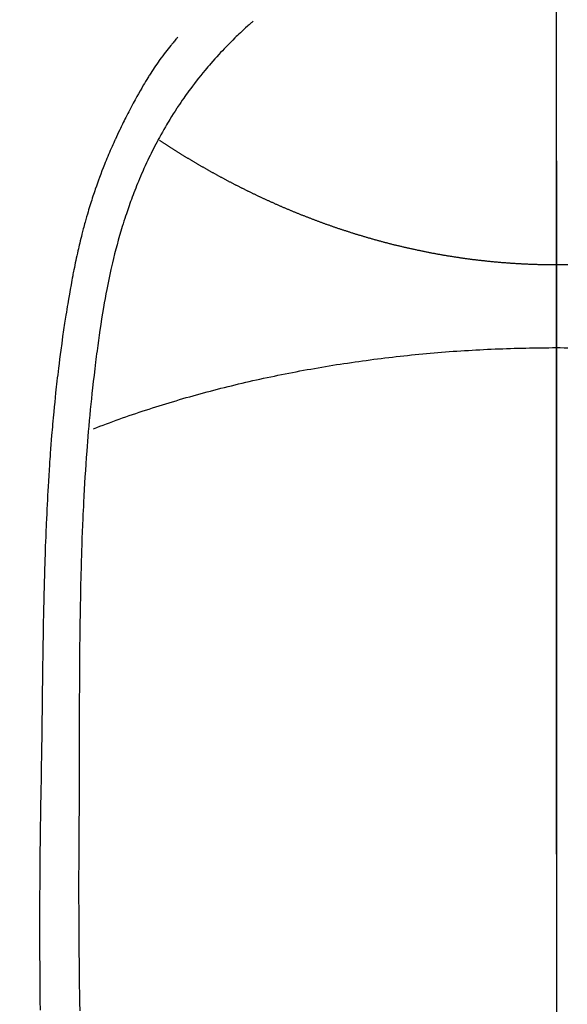
# Model space of a CAD drawing. Extents: x 163 to 26285, y -32850 to -24450.
# Drawn here: x 16052 to 16066, y -26174 to -26149 of the extents above; entities that cross this region are included whole.
import ezdxf

# ---------------------------------------------------------------- set-up
doc = ezdxf.new("R2010")
doc.units = 0
doc.header["$LTSCALE"] = 50
doc.header["$MEASUREMENT"] = 0
doc.linetypes.add('CENTER', pattern=[2, 1.25, -0.25, 0.25, -0.25])
doc.linetypes.add('CENTER2', pattern=[1.125, 0.75, -0.125, 0.125, -0.125])
doc.layers.get('0').update_dxf_attribs({"linetype": 'CONTINUOUS'})
for name, color, linetype in [('150-機器', 8, 'CONTINUOUS'), ('160-文字', 254, 'CONTINUOUS'), ('166-寸法B', 11, 'CONTINUOUS')]:
    doc.layers.add(name, color=color, linetype=linetype)
doc.styles.add('KH001', font='txt')
doc.dimstyles.new('KH1xx030', dxfattribs={"dimscale": 30, "dimtxt": 2, "dimasz": 0.6, "dimexe": 0.3, "dimexo": 1.2, "dimgap": 0.5, "dimtad": 3, "dimdec": 1, "dimdsep": 46, "dimlunit": 6, "dimtxsty": 'KH001', "dimblk": 'DOT', "dimcen": 1, "dimdle": 1, "dimclrd": 256, "dimclre": 256, "dimclrt": 256, "dimadec": 0, "dimazin": 0, "dimtfac": 1, "dimtdec": 1, "dimtix": 1, "dimtmove": 2, "dimatfit": 3, "dimldrblk": 'CLOSEDBLANK', "dimfxl": 1, "dimtolj": 1, "dimtzin": 0, "dimlwd": -1, "dimlwe": -1, "dimarcsym": 0})

# ---------------------------------------------------------------- blocks, each defined once
blk = doc.blocks.new('_ClosedBlank')
at = {"color": 0, "linetype": 'ByBlock', "lineweight": -2}
for p, q in [((-1, 0.1667), (0, 0)), ((-1, 0.1667), (-1, -0.1667)), ((0, 0), (-1, -0.1667))]:
    blk.add_line(p, q, dxfattribs=at)
blk = doc.blocks.new('_Dot')
at = {"color": 0, "linetype": 'ByBlock', "lineweight": -2}
blk.add_line((-0.5, 0), (-1, 0), dxfattribs=at)
at = {"color": 0, "linetype": 'ByBlock', "const_width": 0.5}
blk.add_lwpolyline([(-0.25, 0, 1), (0.25, 0, 1)], format="xyb", close=True, dxfattribs=at)

msp = doc.modelspace()

# ---------------------------------------------------------------- linework, layer by layer
at = {"layer": '150-機器', "color": 161, "linetype": 'CENTER2'}
msp.add_line((16065.952, -25983.84), (16065.952, -26475.282), dxfattribs=at)
at = {"layer": '150-機器', "color": 13, "linetype": 'Continuous'}
for points in [[(16058.286, -26149.064), (16058.27, -26149.077), (16058.255, -26149.091), (16058.239, -26149.105), (16058.224, -26149.118), (16058.204, -26149.136), (16058.184, -26149.154), (16058.164, -26149.171), (16058.144, -26149.189), (16058.099, -26149.23), (16058.054, -26149.271), (16058.009, -26149.313), (16057.965, -26149.355), (16057.93, -26149.387), (16057.896, -26149.419), (16057.863, -26149.452), (16057.829, -26149.484), (16057.771, -26149.541), (16057.714, -26149.598), (16057.657, -26149.656), (16057.601, -26149.714), (16057.555, -26149.761), (16057.51, -26149.808), (16057.465, -26149.856), (16057.421, -26149.903), (16057.37, -26149.959), (16057.319, -26150.015), (16057.268, -26150.072), (16057.219, -26150.129), (16057.183, -26150.171), (16057.147, -26150.213), (16057.111, -26150.255), (16057.076, -26150.297), (16057.019, -26150.366), (16056.963, -26150.435), (16056.907, -26150.505), (16056.852, -26150.576), (16056.804, -26150.637), (16056.757, -26150.699), (16056.71, -26150.762), (16056.664, -26150.825), (16056.631, -26150.87), (16056.599, -26150.915), (16056.566, -26150.961), (16056.534, -26151.006), (16056.498, -26151.06), (16056.461, -26151.113), (16056.425, -26151.166), (16056.389, -26151.22), (16056.381, -26151.231), (16056.374, -26151.241), (16056.367, -26151.252), (16056.36, -26151.263), (16056.314, -26151.332), (16056.27, -26151.402), (16056.226, -26151.473), (16056.182, -26151.544), (16056.154, -26151.59), (16056.127, -26151.636), (16056.099, -26151.683), (16056.072, -26151.729), (16056.033, -26151.796), (16055.995, -26151.863), (16055.957, -26151.93), (16055.92, -26151.998), (16055.905, -26152.025), (16055.891, -26152.052), (16055.877, -26152.079), (16055.862, -26152.106), (16055.831, -26152.166), (16055.799, -26152.226), (16055.768, -26152.286), (16055.737, -26152.347), (16055.71, -26152.403), (16055.682, -26152.459), (16055.655, -26152.515), (16055.629, -26152.571), (16055.595, -26152.643), (16055.562, -26152.715), (16055.529, -26152.787), (16055.497, -26152.859), (16055.47, -26152.922), (16055.443, -26152.984), (16055.417, -26153.047), (16055.39, -26153.11), (16055.367, -26153.167), (16055.343, -26153.224), (16055.32, -26153.282), (16055.298, -26153.339), (16055.276, -26153.396), (16055.254, -26153.453), (16055.233, -26153.51), (16055.212, -26153.567), (16055.193, -26153.619), (16055.174, -26153.672), (16055.155, -26153.724), (16055.137, -26153.777), (16055.119, -26153.829), (16055.101, -26153.882), (16055.084, -26153.934), (16055.066, -26153.986), (16055.045, -26154.052), (16055.024, -26154.118), (16055.003, -26154.184), (16054.982, -26154.25), (16054.948, -26154.365), (16054.914, -26154.481), (16054.881, -26154.597), (16054.849, -26154.714), (16054.819, -26154.827), (16054.789, -26154.941), (16054.761, -26155.056), (16054.733, -26155.17), (16054.695, -26155.337), (16054.658, -26155.504), (16054.623, -26155.672), (16054.59, -26155.84), (16054.568, -26155.953), (16054.547, -26156.067), (16054.526, -26156.181), (16054.507, -26156.295), (16054.483, -26156.438), (16054.46, -26156.581), (16054.438, -26156.725), (16054.417, -26156.868), (16054.398, -26156.999), (16054.379, -26157.13), (16054.361, -26157.261), (16054.343, -26157.392), (16054.334, -26157.465), (16054.324, -26157.538), (16054.315, -26157.61), (16054.306, -26157.683), (16054.286, -26157.844), (16054.267, -26158.006), (16054.248, -26158.168), (16054.229, -26158.33), (16054.215, -26158.467), (16054.2, -26158.604), (16054.186, -26158.741), (16054.173, -26158.877), (16054.159, -26159.016), (16054.147, -26159.155), (16054.135, -26159.293), (16054.123, -26159.432), (16054.113, -26159.556), (16054.103, -26159.681), (16054.093, -26159.805), (16054.084, -26159.93), (16054.072, -26160.091), (16054.06, -26160.253), (16054.049, -26160.414), (16054.039, -26160.576), (16054.029, -26160.738), (16054.02, -26160.9), (16054.011, -26161.061), (16054.003, -26161.223), (16053.998, -26161.325), (16053.993, -26161.427), (16053.988, -26161.528), (16053.983, -26161.63), (16053.976, -26161.798), (16053.969, -26161.966), (16053.963, -26162.134), (16053.957, -26162.302), (16053.953, -26162.435), (16053.948, -26162.567), (16053.944, -26162.699), (16053.94, -26162.831), (16053.933, -26163.087), (16053.927, -26163.344), (16053.922, -26163.6), (16053.917, -26163.856), (16053.914, -26164.06), (16053.911, -26164.265), (16053.908, -26164.469), (16053.905, -26164.673), (16053.904, -26164.825), (16053.902, -26164.976), (16053.901, -26165.128), (16053.9, -26165.279), (16053.899, -26165.499), (16053.898, -26165.719), (16053.897, -26165.939), (16053.896, -26166.158), (16053.896, -26166.277), (16053.895, -26166.397), (16053.895, -26166.516), (16053.894, -26166.635), (16053.894, -26166.733), (16053.894, -26166.831), (16053.894, -26166.93), (16053.894, -26167.028), (16053.894, -26167.157), (16053.894, -26167.286), (16053.894, -26167.415), (16053.893, -26167.544), (16053.893, -26167.736), (16053.892, -26167.928), (16053.892, -26168.12), (16053.891, -26168.311), (16053.891, -26168.354), (16053.891, -26168.396), (16053.891, -26168.439), (16053.891, -26168.481), (16053.891, -26168.748), (16053.889, -26169.015), (16053.887, -26169.282), (16053.884, -26169.549), (16053.883, -26169.694), (16053.882, -26169.838), (16053.881, -26169.983), (16053.88, -26170.128), (16053.88, -26170.283), (16053.88, -26170.439), (16053.879, -26170.594), (16053.879, -26170.75), (16053.879, -26170.893), (16053.879, -26171.035), (16053.879, -26171.178), (16053.879, -26171.32), (16053.88, -26171.453), (16053.88, -26171.585), (16053.881, -26171.718), (16053.881, -26171.85), (16053.882, -26171.959), (16053.883, -26172.067), (16053.884, -26172.176), (16053.884, -26172.285), (16053.886, -26172.463), (16053.887, -26172.641), (16053.889, -26172.819), (16053.89, -26172.997), (16053.893, -26173.213), (16053.895, -26173.428), (16053.898, -26173.644), (16053.901, -26173.86), (16053.905, -26174.076)], [(16056.383, -26149.468), (16056.371, -26149.481), (16056.36, -26149.494), (16056.349, -26149.507), (16056.338, -26149.519), (16056.319, -26149.541), (16056.301, -26149.563), (16056.283, -26149.584), (16056.265, -26149.606), (16056.251, -26149.623), (16056.237, -26149.64), (16056.222, -26149.658), (16056.208, -26149.675), (16056.175, -26149.716), (16056.141, -26149.758), (16056.108, -26149.8), (16056.076, -26149.841), (16056.039, -26149.888), (16056.003, -26149.936), (16055.968, -26149.983), (16055.933, -26150.031), (16055.869, -26150.122), (16055.806, -26150.213), (16055.744, -26150.306), (16055.684, -26150.399), (16055.669, -26150.421), (16055.655, -26150.444), (16055.641, -26150.466), (16055.627, -26150.489), (16055.598, -26150.536), (16055.569, -26150.584), (16055.541, -26150.632), (16055.513, -26150.68), (16055.472, -26150.751), (16055.431, -26150.823), (16055.391, -26150.894), (16055.35, -26150.965), (16055.304, -26151.049), (16055.259, -26151.133), (16055.214, -26151.217), (16055.169, -26151.302), (16055.144, -26151.349), (16055.119, -26151.397), (16055.095, -26151.445), (16055.07, -26151.493), (16055.049, -26151.535), (16055.028, -26151.577), (16055.007, -26151.619), (16054.986, -26151.661), (16054.969, -26151.697), (16054.951, -26151.733), (16054.934, -26151.769), (16054.917, -26151.805), (16054.889, -26151.864), (16054.862, -26151.924), (16054.834, -26151.983), (16054.807, -26152.043), (16054.802, -26152.053), (16054.797, -26152.064), (16054.792, -26152.075), (16054.787, -26152.086), (16054.765, -26152.134), (16054.743, -26152.183), (16054.722, -26152.232), (16054.7, -26152.281), (16054.679, -26152.331), (16054.657, -26152.38), (16054.636, -26152.43), (16054.615, -26152.479), (16054.594, -26152.53), (16054.574, -26152.582), (16054.553, -26152.633), (16054.533, -26152.684), (16054.501, -26152.765), (16054.469, -26152.846), (16054.438, -26152.927), (16054.407, -26153.008), (16054.38, -26153.082), (16054.353, -26153.156), (16054.326, -26153.231), (16054.3, -26153.305), (16054.285, -26153.35), (16054.27, -26153.395), (16054.254, -26153.441), (16054.239, -26153.486), (16054.224, -26153.534), (16054.208, -26153.581), (16054.193, -26153.629), (16054.178, -26153.677), (16054.162, -26153.727), (16054.147, -26153.777), (16054.132, -26153.827), (16054.118, -26153.877), (16054.099, -26153.942), (16054.08, -26154.007), (16054.061, -26154.073), (16054.043, -26154.138), (16054.031, -26154.181), (16054.019, -26154.225), (16054.008, -26154.268), (16053.996, -26154.312), (16053.987, -26154.345), (16053.978, -26154.378), (16053.97, -26154.411), (16053.961, -26154.444), (16053.947, -26154.501), (16053.933, -26154.557), (16053.919, -26154.614), (16053.905, -26154.671), (16053.894, -26154.718), (16053.883, -26154.766), (16053.871, -26154.814), (16053.86, -26154.862), (16053.846, -26154.925), (16053.833, -26154.988), (16053.819, -26155.051), (16053.806, -26155.113), (16053.794, -26155.171), (16053.782, -26155.228), (16053.77, -26155.285), (16053.759, -26155.342), (16053.751, -26155.38), (16053.744, -26155.418), (16053.736, -26155.456), (16053.729, -26155.494), (16053.718, -26155.552), (16053.708, -26155.609), (16053.697, -26155.666), (16053.687, -26155.724), (16053.666, -26155.844), (16053.644, -26155.964), (16053.624, -26156.084), (16053.603, -26156.204), (16053.591, -26156.275), (16053.579, -26156.347), (16053.568, -26156.419), (16053.556, -26156.491), (16053.548, -26156.542), (16053.54, -26156.593), (16053.532, -26156.643), (16053.524, -26156.694), (16053.499, -26156.864), (16053.474, -26157.034), (16053.45, -26157.204), (16053.427, -26157.374), (16053.412, -26157.488), (16053.397, -26157.601), (16053.383, -26157.715), (16053.369, -26157.828), (16053.359, -26157.912), (16053.349, -26157.995), (16053.339, -26158.079), (16053.33, -26158.162), (16053.322, -26158.234), (16053.314, -26158.306), (16053.306, -26158.379), (16053.298, -26158.451), (16053.285, -26158.57), (16053.273, -26158.69), (16053.262, -26158.81), (16053.25, -26158.93), (16053.243, -26159.009), (16053.235, -26159.087), (16053.228, -26159.166), (16053.221, -26159.245), (16053.215, -26159.316), (16053.209, -26159.387), (16053.203, -26159.458), (16053.197, -26159.53), (16053.188, -26159.644), (16053.179, -26159.758), (16053.17, -26159.872), (16053.161, -26159.986), (16053.156, -26160.057), (16053.151, -26160.129), (16053.146, -26160.201), (16053.141, -26160.273), (16053.132, -26160.41), (16053.124, -26160.547), (16053.116, -26160.683), (16053.107, -26160.82), (16053.101, -26160.934), (16053.095, -26161.048), (16053.088, -26161.162), (16053.083, -26161.276), (16053.076, -26161.396), (16053.071, -26161.516), (16053.065, -26161.637), (16053.06, -26161.757), (16053.056, -26161.841), (16053.052, -26161.926), (16053.049, -26162.01), (16053.046, -26162.095), (16053.041, -26162.213), (16053.037, -26162.331), (16053.033, -26162.45), (16053.029, -26162.568), (16053.026, -26162.645), (16053.024, -26162.723), (16053.021, -26162.801), (16053.019, -26162.879), (16053.016, -26162.957), (16053.014, -26163.035), (16053.012, -26163.113), (16053.01, -26163.191), (16053.008, -26163.251), (16053.007, -26163.311), (16053.005, -26163.371), (16053.004, -26163.43), (16053.002, -26163.478), (16053.001, -26163.525), (16053, -26163.573), (16052.999, -26163.62), (16052.997, -26163.698), (16052.995, -26163.776), (16052.993, -26163.855), (16052.992, -26163.933), (16052.991, -26163.98), (16052.99, -26164.028), (16052.989, -26164.075), (16052.988, -26164.123), (16052.986, -26164.194), (16052.985, -26164.265), (16052.984, -26164.336), (16052.983, -26164.407), (16052.981, -26164.527), (16052.979, -26164.648), (16052.977, -26164.769), (16052.975, -26164.89), (16052.973, -26164.986), (16052.972, -26165.082), (16052.97, -26165.178), (16052.969, -26165.274), (16052.968, -26165.369), (16052.966, -26165.465), (16052.965, -26165.56), (16052.964, -26165.656), (16052.963, -26165.734), (16052.962, -26165.813), (16052.961, -26165.891), (16052.96, -26165.97), (16052.959, -26166.024), (16052.959, -26166.078), (16052.958, -26166.132), (16052.958, -26166.186), (16052.957, -26166.263), (16052.956, -26166.341), (16052.955, -26166.418), (16052.954, -26166.495), (16052.951, -26166.722), (16052.948, -26166.95), (16052.945, -26167.177), (16052.942, -26167.404), (16052.941, -26167.465), (16052.94, -26167.527), (16052.94, -26167.589), (16052.939, -26167.65), (16052.936, -26167.853), (16052.932, -26168.057), (16052.929, -26168.26), (16052.925, -26168.463), (16052.922, -26168.651), (16052.918, -26168.84), (16052.915, -26169.028), (16052.912, -26169.216), (16052.91, -26169.36), (16052.908, -26169.503), (16052.906, -26169.647), (16052.904, -26169.791), (16052.903, -26169.874), (16052.902, -26169.957), (16052.902, -26170.04), (16052.901, -26170.124), (16052.899, -26170.317), (16052.897, -26170.51), (16052.895, -26170.703), (16052.894, -26170.897), (16052.894, -26170.98), (16052.893, -26171.064), (16052.893, -26171.148), (16052.893, -26171.232), (16052.892, -26171.376), (16052.892, -26171.521), (16052.891, -26171.666), (16052.891, -26171.81), (16052.891, -26171.94), (16052.891, -26172.069), (16052.892, -26172.199), (16052.892, -26172.329), (16052.893, -26172.52), (16052.893, -26172.711), (16052.894, -26172.902), (16052.895, -26173.093), (16052.896, -26173.334), (16052.898, -26173.575), (16052.9, -26173.817), (16052.903, -26174.058)], [(16055.919, -26152.072), (16055.932, -26152.08), (16055.945, -26152.089), (16055.958, -26152.096), (16055.97, -26152.104), (16055.983, -26152.113), (16055.996, -26152.121), (16056.009, -26152.13), (16056.022, -26152.138), (16056.035, -26152.147), (16056.048, -26152.155), (16056.061, -26152.163), (16056.074, -26152.172), (16056.087, -26152.18), (16056.1, -26152.189), (16056.112, -26152.197), (16056.125, -26152.205), (16056.138, -26152.214), (16056.151, -26152.222), (16056.164, -26152.23), (16056.178, -26152.239), (16056.191, -26152.247), (16056.204, -26152.255), (16056.217, -26152.264), (16056.23, -26152.272), (16056.243, -26152.28), (16056.257, -26152.289), (16056.27, -26152.297), (16056.283, -26152.305), (16056.296, -26152.314), (16056.309, -26152.322), (16056.323, -26152.33), (16056.336, -26152.339), (16056.349, -26152.347), (16056.363, -26152.355), (16056.376, -26152.364), (16056.389, -26152.372), (16056.403, -26152.38), (16056.416, -26152.388), (16056.429, -26152.397), (16056.443, -26152.405), (16056.456, -26152.413), (16056.47, -26152.421), (16056.482, -26152.43), (16056.495, -26152.438), (16056.509, -26152.446), (16056.522, -26152.454), (16056.536, -26152.463), (16056.549, -26152.47), (16056.563, -26152.478), (16056.576, -26152.486), (16056.59, -26152.494), (16056.604, -26152.503), (16056.617, -26152.511), (16056.631, -26152.519), (16056.644, -26152.527), (16056.658, -26152.535), (16056.672, -26152.544), (16056.685, -26152.552), (16056.699, -26152.56), (16056.713, -26152.568), (16056.726, -26152.576), (16056.74, -26152.584), (16056.754, -26152.593), (16056.767, -26152.601), (16056.781, -26152.609), (16056.795, -26152.617), (16056.809, -26152.625), (16056.823, -26152.633), (16056.836, -26152.641), (16056.85, -26152.649), (16056.863, -26152.658), (16056.877, -26152.666), (16056.891, -26152.674), (16056.905, -26152.682), (16056.919, -26152.69), (16056.932, -26152.698), (16056.946, -26152.706), (16056.96, -26152.714), (16056.974, -26152.722), (16056.988, -26152.73), (16057.002, -26152.738), (16057.016, -26152.746), (16057.03, -26152.754), (16057.044, -26152.762), (16057.058, -26152.77), (16057.073, -26152.778), (16057.087, -26152.786), (16057.101, -26152.794), (16057.115, -26152.802), (16057.129, -26152.81), (16057.143, -26152.818), (16057.157, -26152.826), (16057.171, -26152.834), (16057.186, -26152.842), (16057.2, -26152.849), (16057.214, -26152.857), (16057.228, -26152.865), (16057.242, -26152.873), (16057.256, -26152.881), (16057.27, -26152.889), (16057.285, -26152.897), (16057.299, -26152.905), (16057.313, -26152.913), (16057.328, -26152.921), (16057.342, -26152.929), (16057.356, -26152.937), (16057.371, -26152.945), (16057.385, -26152.952), (16057.4, -26152.96), (16057.414, -26152.968), (16057.429, -26152.976), (16057.443, -26152.984), (16057.458, -26152.992), (16057.472, -26153), (16057.487, -26153.007), (16057.501, -26153.015), (16057.516, -26153.023), (16057.531, -26153.031), (16057.545, -26153.039), (16057.56, -26153.047), (16057.574, -26153.054), (16057.589, -26153.062), (16057.604, -26153.07), (16057.618, -26153.078), (16057.632, -26153.086), (16057.647, -26153.093), (16057.662, -26153.101), (16057.677, -26153.109), (16057.691, -26153.117), (16057.706, -26153.124), (16057.721, -26153.132), (16057.736, -26153.14), (16057.751, -26153.148), (16057.766, -26153.155), (16057.78, -26153.163), (16057.795, -26153.171), (16057.81, -26153.179), (16057.825, -26153.186), (16057.84, -26153.194), (16057.855, -26153.202), (16057.87, -26153.209), (16057.885, -26153.217), (16057.9, -26153.224), (16057.915, -26153.231), (16057.931, -26153.239), (16057.946, -26153.247), (16057.961, -26153.254), (16057.976, -26153.262), (16057.99, -26153.27), (16058.005, -26153.277), (16058.021, -26153.285), (16058.036, -26153.292), (16058.051, -26153.3), (16058.066, -26153.308), (16058.082, -26153.315), (16058.097, -26153.323), (16058.112, -26153.33), (16058.127, -26153.338), (16058.143, -26153.346), (16058.158, -26153.353), (16058.174, -26153.361), (16058.189, -26153.368), (16058.204, -26153.376), (16058.22, -26153.383), (16058.235, -26153.391), (16058.251, -26153.398), (16058.266, -26153.406), (16058.282, -26153.413), (16058.297, -26153.421), (16058.313, -26153.428), (16058.328, -26153.436), (16058.344, -26153.443), (16058.359, -26153.45), (16058.374, -26153.458), (16058.39, -26153.465), (16058.405, -26153.473), (16058.421, -26153.48), (16058.437, -26153.488), (16058.452, -26153.495), (16058.468, -26153.502), (16058.484, -26153.51), (16058.499, -26153.517), (16058.515, -26153.524), (16058.531, -26153.532), (16058.547, -26153.539), (16058.562, -26153.546), (16058.578, -26153.554), (16058.594, -26153.561), (16058.61, -26153.568), (16058.626, -26153.575), (16058.642, -26153.583), (16058.657, -26153.59), (16058.673, -26153.596), (16058.689, -26153.603), (16058.705, -26153.611), (16058.721, -26153.618), (16058.737, -26153.625), (16058.752, -26153.632), (16058.768, -26153.639), (16058.784, -26153.647), (16058.8, -26153.654), (16058.816, -26153.661), (16058.832, -26153.668), (16058.848, -26153.675), (16058.864, -26153.682), (16058.88, -26153.689), (16058.896, -26153.696), (16058.912, -26153.703), (16058.928, -26153.711), (16058.945, -26153.718), (16058.961, -26153.725), (16058.977, -26153.732), (16058.993, -26153.739), (16059.009, -26153.746), (16059.025, -26153.753), (16059.042, -26153.76), (16059.058, -26153.767), (16059.074, -26153.774), (16059.09, -26153.781), (16059.107, -26153.788), (16059.122, -26153.794), (16059.138, -26153.801), (16059.155, -26153.808), (16059.171, -26153.815), (16059.187, -26153.822), (16059.204, -26153.829), (16059.22, -26153.836), (16059.237, -26153.843), (16059.253, -26153.849), (16059.269, -26153.856), (16059.286, -26153.863), (16059.302, -26153.87), (16059.319, -26153.877), (16059.335, -26153.883), (16059.352, -26153.89), (16059.368, -26153.897), (16059.385, -26153.904), (16059.402, -26153.911), (16059.418, -26153.917), (16059.435, -26153.924), (16059.451, -26153.931), (16059.468, -26153.937), (16059.485, -26153.944), (16059.5, -26153.951), (16059.517, -26153.957), (16059.534, -26153.964), (16059.55, -26153.971), (16059.567, -26153.976), (16059.584, -26153.983), (16059.601, -26153.989), (16059.617, -26153.996), (16059.634, -26154.003), (16059.651, -26154.009), (16059.668, -26154.016), (16059.685, -26154.022), (16059.702, -26154.029), (16059.718, -26154.035), (16059.735, -26154.042), (16059.752, -26154.048), (16059.769, -26154.055), (16059.786, -26154.061), (16059.803, -26154.068), (16059.82, -26154.074), (16059.837, -26154.08), (16059.854, -26154.087), (16059.871, -26154.093), (16059.887, -26154.1), (16059.904, -26154.106), (16059.921, -26154.112), (16059.938, -26154.119), (16059.956, -26154.125), (16059.973, -26154.131), (16059.99, -26154.138), (16060.007, -26154.144), (16060.024, -26154.15), (16060.042, -26154.156), (16060.059, -26154.163), (16060.076, -26154.169), (16060.093, -26154.175), (16060.111, -26154.181), (16060.128, -26154.187), (16060.145, -26154.194), (16060.162, -26154.2), (16060.18, -26154.206), (16060.197, -26154.212), (16060.215, -26154.218), (16060.232, -26154.224), (16060.249, -26154.23), (16060.266, -26154.237), (16060.283, -26154.243), (16060.301, -26154.249), (16060.318, -26154.255), (16060.336, -26154.261), (16060.353, -26154.267), (16060.371, -26154.273), (16060.389, -26154.279), (16060.406, -26154.285), (16060.424, -26154.291), (16060.441, -26154.297), (16060.459, -26154.303), (16060.477, -26154.309), (16060.494, -26154.315), (16060.512, -26154.32), (16060.53, -26154.326), (16060.548, -26154.332), (16060.565, -26154.338), (16060.583, -26154.344), (16060.601, -26154.35), (16060.619, -26154.355), (16060.636, -26154.36), (16060.653, -26154.366), (16060.671, -26154.372), (16060.689, -26154.378), (16060.707, -26154.383), (16060.725, -26154.389), (16060.743, -26154.395), (16060.761, -26154.401), (16060.779, -26154.406), (16060.797, -26154.412), (16060.815, -26154.418), (16060.833, -26154.423), (16060.851, -26154.429), (16060.869, -26154.434), (16060.887, -26154.44), (16060.905, -26154.446), (16060.924, -26154.451), (16060.942, -26154.457), (16060.96, -26154.462), (16060.978, -26154.468), (16060.996, -26154.473), (16061.014, -26154.479), (16061.032, -26154.484), (16061.05, -26154.49), (16061.069, -26154.495), (16061.087, -26154.501), (16061.105, -26154.506), (16061.124, -26154.512), (16061.142, -26154.517), (16061.16, -26154.522), (16061.179, -26154.528), (16061.197, -26154.533), (16061.216, -26154.538), (16061.234, -26154.544), (16061.253, -26154.549), (16061.271, -26154.554), (16061.29, -26154.56), (16061.308, -26154.565), (16061.327, -26154.57), (16061.346, -26154.575), (16061.364, -26154.58), (16061.382, -26154.586), (16061.401, -26154.591), (16061.419, -26154.596), (16061.438, -26154.601), (16061.457, -26154.606), (16061.476, -26154.611), (16061.494, -26154.616), (16061.513, -26154.622), (16061.532, -26154.627), (16061.551, -26154.632), (16061.57, -26154.637), (16061.589, -26154.642), (16061.608, -26154.647), (16061.627, -26154.652), (16061.646, -26154.657), (16061.665, -26154.662), (16061.684, -26154.667), (16061.703, -26154.671), (16061.722, -26154.676), (16061.741, -26154.681), (16061.759, -26154.686), (16061.778, -26154.691), (16061.797, -26154.696), (16061.816, -26154.701), (16061.836, -26154.705), (16061.855, -26154.71), (16061.874, -26154.715), (16061.893, -26154.72), (16061.913, -26154.724), (16061.932, -26154.728), (16061.951, -26154.733), (16061.971, -26154.737), (16061.99, -26154.742), (16062.01, -26154.747), (16062.029, -26154.751), (16062.048, -26154.756), (16062.068, -26154.761), (16062.087, -26154.765), (16062.107, -26154.77), (16062.127, -26154.774), (16062.145, -26154.779), (16062.165, -26154.783), (16062.184, -26154.788), (16062.204, -26154.792), (16062.224, -26154.796), (16062.243, -26154.801), (16062.263, -26154.805), (16062.283, -26154.81), (16062.302, -26154.814), (16062.322, -26154.818), (16062.342, -26154.823), (16062.361, -26154.827), (16062.381, -26154.831), (16062.401, -26154.835), (16062.421, -26154.84), (16062.441, -26154.844), (16062.461, -26154.848), (16062.48, -26154.852), (16062.5, -26154.856), (16062.519, -26154.86), (16062.539, -26154.865), (16062.559, -26154.869), (16062.579, -26154.873), (16062.599, -26154.877), (16062.619, -26154.881), (16062.639, -26154.885), (16062.659, -26154.889), (16062.679, -26154.893), (16062.699, -26154.897), (16062.719, -26154.901), (16062.739, -26154.904), (16062.759, -26154.908), (16062.779, -26154.912), (16062.799, -26154.916), (16062.819, -26154.92), (16062.839, -26154.924), (16062.86, -26154.927), (16062.88, -26154.931), (16062.899, -26154.935), (16062.919, -26154.938), (16062.939, -26154.942), (16062.959, -26154.946), (16062.98, -26154.949), (16063, -26154.953), (16063.02, -26154.957), (16063.04, -26154.96), (16063.06, -26154.964), (16063.081, -26154.967), (16063.101, -26154.971), (16063.121, -26154.974), (16063.142, -26154.978), (16063.162, -26154.981), (16063.182, -26154.984), (16063.202, -26154.988), (16063.223, -26154.991), (16063.243, -26154.994), (16063.263, -26154.998), (16063.283, -26155.001), (16063.303, -26155.004), (16063.323, -26155.007), (16063.344, -26155.011), (16063.364, -26155.014), (16063.385, -26155.017), (16063.405, -26155.02), (16063.425, -26155.023), (16063.446, -26155.026), (16063.466, -26155.029), (16063.487, -26155.032), (16063.507, -26155.035), (16063.528, -26155.038), (16063.548, -26155.041), (16063.569, -26155.044), (16063.589, -26155.047), (16063.61, -26155.05), (16063.63, -26155.053), (16063.65, -26155.056), (16063.67, -26155.059), (16063.691, -26155.061), (16063.711, -26155.064), (16063.732, -26155.067), (16063.753, -26155.07), (16063.773, -26155.072), (16063.794, -26155.075), (16063.814, -26155.078), (16063.835, -26155.08), (16063.856, -26155.083), (16063.876, -26155.085), (16063.897, -26155.088), (16063.918, -26155.091), (16063.938, -26155.093), (16063.959, -26155.095), (16063.98, -26155.098), (16064.001, -26155.1), (16064.02, -26155.103), (16064.041, -26155.104), (16064.062, -26155.107), (16064.083, -26155.109), (16064.103, -26155.111), (16064.124, -26155.113), (16064.145, -26155.116), (16064.166, -26155.118), (16064.187, -26155.12), (16064.208, -26155.122), (16064.229, -26155.125), (16064.249, -26155.127), (16064.27, -26155.129), (16064.291, -26155.131), (16064.312, -26155.133), (16064.333, -26155.135), (16064.354, -26155.137), (16064.375, -26155.139), (16064.395, -26155.141), (16064.416, -26155.143), (16064.437, -26155.145), (16064.458, -26155.147), (16064.479, -26155.149), (16064.5, -26155.15), (16064.521, -26155.152), (16064.542, -26155.154), (16064.563, -26155.156), (16064.584, -26155.157), (16064.605, -26155.159), (16064.627, -26155.161), (16064.648, -26155.163), (16064.669, -26155.164), (16064.69, -26155.166), (16064.711, -26155.167), (16064.732, -26155.169), (16064.754, -26155.17), (16064.774, -26155.172), (16064.795, -26155.173), (16064.816, -26155.175), (16064.838, -26155.176), (16064.859, -26155.178), (16064.88, -26155.179), (16064.901, -26155.18), (16064.923, -26155.182), (16064.944, -26155.183), (16064.965, -26155.184), (16064.987, -26155.186), (16065.008, -26155.187), (16065.029, -26155.188), (16065.051, -26155.189), (16065.072, -26155.19), (16065.094, -26155.191), (16065.115, -26155.192), (16065.137, -26155.193), (16065.157, -26155.195), (16065.178, -26155.196), (16065.2, -26155.196), (16065.221, -26155.197), (16065.243, -26155.198), (16065.264, -26155.199), (16065.286, -26155.2), (16065.307, -26155.201), (16065.329, -26155.202), (16065.35, -26155.203), (16065.372, -26155.203), (16065.393, -26155.204), (16065.415, -26155.205), (16065.436, -26155.205), (16065.458, -26155.206), (16065.479, -26155.207), (16065.501, -26155.207), (16065.523, -26155.208), (16065.543, -26155.208), (16065.565, -26155.209), (16065.586, -26155.209), (16065.608, -26155.21), (16065.629, -26155.21), (16065.651, -26155.211), (16065.672, -26155.211), (16065.694, -26155.211), (16065.716, -26155.212), (16065.737, -26155.212), (16065.759, -26155.212), (16065.78, -26155.213), (16065.802, -26155.213), (16065.823, -26155.213), (16065.845, -26155.213), (16065.866, -26155.213), (16065.888, -26155.213), (16065.909, -26155.213), (16065.93, -26155.213), (16065.952, -26155.213)], [(16065.952, -26155.213), (16065.976, -26155.213), (16066, -26155.213), (16066.025, -26155.213), (16066.049, -26155.213), (16066.073, -26155.213), (16066.098, -26155.213), (16066.122, -26155.213), (16066.146, -26155.212), (16066.17, -26155.212), (16066.195, -26155.212), (16066.219, -26155.211), (16066.243, -26155.211)], [(16054.254, -26159.36), (16054.335, -26159.329), (16054.416, -26159.298), (16054.497, -26159.268), (16054.579, -26159.238), (16054.659, -26159.208), (16054.741, -26159.178), (16054.824, -26159.148), (16054.906, -26159.119), (16054.988, -26159.089), (16055.071, -26159.06), (16055.154, -26159.031), (16055.237, -26159.003), (16055.321, -26158.974), (16055.404, -26158.946), (16055.488, -26158.918), (16055.572, -26158.891), (16055.657, -26158.864), (16055.741, -26158.837), (16055.826, -26158.81), (16055.911, -26158.783), (16055.996, -26158.756), (16056.082, -26158.73), (16056.167, -26158.704), (16056.253, -26158.678), (16056.339, -26158.652), (16056.426, -26158.626), (16056.511, -26158.601), (16056.598, -26158.576), (16056.685, -26158.551), (16056.773, -26158.527), (16056.859, -26158.503), (16056.947, -26158.479), (16057.035, -26158.456), (16057.123, -26158.432), (16057.211, -26158.409), (16057.298, -26158.385), (16057.387, -26158.362), (16057.476, -26158.34), (16057.565, -26158.317), (16057.653, -26158.295), (16057.742, -26158.273), (16057.832, -26158.251), (16057.922, -26158.23), (16058.01, -26158.209), (16058.1, -26158.188), (16058.191, -26158.167), (16058.281, -26158.146), (16058.371, -26158.126), (16058.461, -26158.107), (16058.552, -26158.087), (16058.643, -26158.068), (16058.734, -26158.048), (16058.825, -26158.029), (16058.916, -26158.01), (16059.008, -26157.992), (16059.1, -26157.973), (16059.191, -26157.955), (16059.283, -26157.937), (16059.375, -26157.92), (16059.467, -26157.902), (16059.559, -26157.885), (16059.651, -26157.868), (16059.744, -26157.852), (16059.837, -26157.835), (16059.929, -26157.819), (16060.022, -26157.803), (16060.116, -26157.787), (16060.209, -26157.772), (16060.302, -26157.757), (16060.395, -26157.742), (16060.489, -26157.728), (16060.583, -26157.714), (16060.676, -26157.7), (16060.77, -26157.686), (16060.864, -26157.672), (16060.959, -26157.659), (16061.052, -26157.645), (16061.147, -26157.633), (16061.242, -26157.62), (16061.336, -26157.607), (16061.43, -26157.595), (16061.525, -26157.583), (16061.62, -26157.572), (16061.715, -26157.56), (16061.81, -26157.549), (16061.905, -26157.538), (16062, -26157.528), (16062.096, -26157.517), (16062.191, -26157.507), (16062.286, -26157.497), (16062.382, -26157.488), (16062.478, -26157.478), (16062.573, -26157.469), (16062.669, -26157.46), (16062.765, -26157.452), (16062.861, -26157.443), (16062.956, -26157.435), (16063.052, -26157.427), (16063.149, -26157.42), (16063.245, -26157.412), (16063.341, -26157.405), (16063.437, -26157.398), (16063.534, -26157.392), (16063.63, -26157.386), (16063.726, -26157.38), (16063.822, -26157.374), (16063.919, -26157.368), (16064.016, -26157.364), (16064.112, -26157.359), (16064.209, -26157.354), (16064.306, -26157.35), (16064.402, -26157.345), (16064.498, -26157.341), (16064.595, -26157.338), (16064.693, -26157.334), (16064.789, -26157.331), (16064.886, -26157.328), (16064.983, -26157.325), (16065.08, -26157.323), (16065.176, -26157.321), (16065.273, -26157.319), (16065.37, -26157.317), (16065.468, -26157.316), (16065.564, -26157.314), (16065.661, -26157.313), (16065.758, -26157.313), (16065.855, -26157.312), (16065.952, -26157.312)], [(16065.952, -26157.312), (16066.049, -26157.312), (16066.146, -26157.313), (16066.243, -26157.313)]]:
    msp.add_lwpolyline(points, dxfattribs=at)
at = {"layer": '166-寸法B', "linetype": 'CENTER'}
msp.add_line((16065.945, -26007.615), (16065.945, -26186.278), dxfattribs=at)

# ---------------------------------------------------------------- leaders
at = {"layer": '160-文字', "annotation_type": 0, "has_hookline": 1, "hookline_direction": 1}
for points, text_width in [([(16625.945, -26100.058), (15719.302, -27414.125), (15701.302, -27414.125)], 1240.203), ([(16895.945, -26106.82), (15846.014, -27673.832), (15828.014, -27673.832)], 1630.051)]:
    msp.add_leader(points, dimstyle='KH1xx030', override={"dimgap": 0.5, "dimtad": 1}, dxfattribs=dict(at, text_width=text_width))
at = {"layer": '160-文字'}
msp.add_leader([(16185.959, -26120.058), (15327.401, -27055.351)], dimstyle='KH1xx030', override={"dimgap": 0.5, "dimtad": 1}, dxfattribs=at)

doc.saveas('drawing.dxf')
